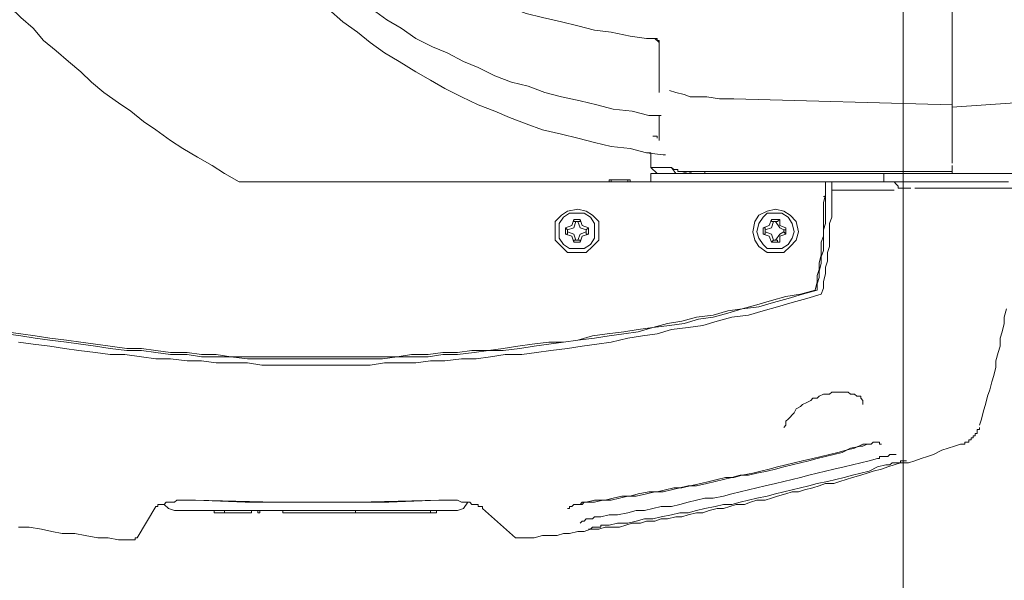
# Model space of a CAD drawing. Units: millimetres. Extents: x -2.6 to 51.7, y -14.4 to 19.4.
# Drawn here: x 24.6 to 24.7, y 12.7 to 12.8 of the extents above; entities that cross this region are included whole.
import ezdxf
from ezdxf.enums import TextEntityAlignment as Align

# ---------------------------------------------------------------- set-up
doc = ezdxf.new("R2010")
doc.units = ezdxf.units.MM
doc.header["$LTSCALE"] = 0.1
doc.layers.get('0').update_dxf_attribs({"lineweight": 0})
doc.layers.add('0-GLP X4', color=7, linetype='Continuous', lineweight=0)
doc.layers.add('1-Stage 10m x 4m x 0.4mH', color=7, linetype='Continuous', lineweight=0)
doc.styles.get("Standard").update_dxf_attribs({"font": 'txt.shx'})

# ---------------------------------------------------------------- blocks, each defined once
blk = doc.blocks.new('GLP X4')
at = {"layer": '0-GLP X4', "color": 0, "linetype": 'Continuous'}
for points in [[(0.11739, 0.24538), (0.11739, 0.3107)], [(0.10798, 0.28804), (0.10739, 0.29687)], [(0.11945, 0.29687), (0.11945, 0.28274)], [(0.15299, 0.29187), (0.15211, 0.29216), (0.15093, 0.29245), (0.15005, 0.29275), (0.14887, 0.29304), (0.14799, 0.29334), (0.14682, 0.29363), (0.14593, 0.29392), (0.14476, 0.29422), (0.14387, 0.29422), (0.1427, 0.29451), (0.14181, 0.29481), (0.14064, 0.29481), (0.13975, 0.2951), (0.13858, 0.2954), (0.13769, 0.2954), (0.13652, 0.29569)], [(0.11857, 0.27009), (0.11857, 0.29598)], [(0.11857, 0.18712), (0.11857, 0.29481)], [(0.15358, 0.29157), (0.15358, 0.29157), (0.15358, 0.29187), (0.15329, 0.29187), (0.15329, 0.29187), (0.15329, 0.29187)], [(0.15535, 0.29039), (0.15505, 0.29039), (0.15505, 0.29039), (0.15505, 0.29039), (0.15505, 0.29039), (0.15505, 0.29039), (0.15505, 0.29039), (0.15505, 0.29039), (0.15505, 0.29039), (0.15505, 0.29039), (0.15505, 0.29039), (0.15505, 0.29039), (0.15505, 0.29039), (0.15505, 0.29069), (0.15505, 0.29069), (0.15505, 0.29069), (0.15505, 0.29069), (0.15505, 0.29069), (0.15505, 0.29069), (0.15505, 0.29069), (0.15505, 0.29069), (0.15505, 0.29069), (0.15505, 0.29069), (0.15505, 0.29069), (0.15505, 0.29069), (0.15505, 0.29069), (0.15505, 0.29069), (0.15505, 0.29069), (0.15505, 0.29069), (0.15476, 0.29069), (0.15476, 0.29069), (0.15476, 0.29069), (0.15476, 0.29098), (0.15476, 0.29098), (0.15476, 0.29098), (0.15476, 0.29098), (0.15476, 0.29098), (0.15476, 0.29098), (0.15476, 0.29098), (0.15476, 0.29098), (0.15476, 0.29098), (0.15476, 0.29098), (0.15476, 0.29098), (0.15476, 0.29098), (0.15476, 0.29098), (0.15476, 0.29098), (0.15476, 0.29098), (0.15447, 0.29098), (0.15447, 0.29098), (0.15447, 0.29098), (0.15447, 0.29128), (0.15447, 0.29128), (0.15447, 0.29128), (0.15447, 0.29128), (0.15447, 0.29128), (0.15447, 0.29128), (0.15447, 0.29128), (0.15447, 0.29128), (0.15447, 0.29128), (0.15417, 0.29128), (0.15417, 0.29128), (0.15417, 0.29128), (0.15417, 0.29128), (0.15417, 0.29128), (0.15417, 0.29128), (0.15417, 0.29128), (0.15417, 0.29157), (0.15417, 0.29157), (0.15388, 0.29157), (0.15388, 0.29157), (0.15388, 0.29157), (0.15388, 0.29157), (0.15388, 0.29157), (0.15388, 0.29157), (0.15388, 0.29157), (0.15358, 0.29157), (0.15358, 0.29157)], [(0.15535, 0.29039), (0.15535, 0.29039)], [(0.15535, 0.29039), (0.15535, 0.29039)], [(0.15535, 0.29039), (0.15535, 0.29039)], [(0.15535, 0.29039), (0.15535, 0.29039)], [(0.15535, 0.2901), (0.15535, 0.29039)], [(0.15535, 0.2901), (0.15535, 0.2901)], [(0.15535, 0.2901), (0.15535, 0.2901)], [(0.15535, 0.2901), (0.15535, 0.2901)], [(0.15535, 0.2901), (0.15535, 0.2901)], [(0.15535, 0.2901), (0.15535, 0.2901)], [(0.15535, 0.2901), (0.15535, 0.2901)], [(0.15535, 0.2901), (0.15535, 0.2901)], [(0.15535, 0.2901), (0.15535, 0.2901)], [(0.15535, 0.2901), (0.15535, 0.2901)], [(0.15535, 0.28981), (0.15535, 0.2901)], [(0.15535, 0.28981), (0.15535, 0.28981)], [(0.15564, 0.28981), (0.15535, 0.28981)], [(0.15564, 0.28951), (0.15564, 0.28981)], [(0.15564, 0.28981), (0.15564, 0.28981)], [(0.15564, 0.28981), (0.15564, 0.28981)], [(0.15564, 0.28922), (0.15564, 0.28951), (0.15564, 0.28951), (0.15564, 0.28951), (0.15564, 0.28951)], [(0.15564, 0.28951), (0.15564, 0.28951)], [(0.15564, 0.28951), (0.15564, 0.28951)], [(0.15564, 0.28951), (0.15564, 0.28951)], [(0.15564, 0.28951), (0.15564, 0.28951)], [(0.15564, 0.28951), (0.15564, 0.28951)], [(0.15564, 0.28951), (0.15564, 0.28951)], [(0.15564, 0.28951), (0.15564, 0.28951)], [(0.15564, 0.28951), (0.15564, 0.28951)], [(0.15564, 0.28951), (0.15564, 0.28951)], [(0.15564, 0.28951), (0.15564, 0.28951)], [(0.15564, 0.28951), (0.15564, 0.28951)], [(0.15564, 0.28951), (0.15564, 0.28951)], [(0.15564, 0.28951), (0.15564, 0.28951)], [(0.15564, 0.28951), (0.15564, 0.28951)], [(0.15564, 0.28951), (0.15564, 0.28951)], [(0.15564, 0.28951), (0.15564, 0.28951)], [(0.15564, 0.28951), (0.15564, 0.28951)], [(0.15564, 0.28951), (0.15564, 0.28951)], [(0.15564, 0.28922), (0.15564, 0.28922)], [(0.15564, 0.28922), (0.15564, 0.28922), (0.15564, 0.28922), (0.15564, 0.28922)], [(0.16888, 0.22714), (0.16888, 0.22802), (0.16888, 0.2289), (0.16859, 0.23008), (0.16859, 0.23096), (0.16859, 0.23214), (0.16829, 0.23302), (0.16829, 0.2339), (0.168, 0.23508), (0.168, 0.23596), (0.1677, 0.23685), (0.1677, 0.23802), (0.16741, 0.23891), (0.16741, 0.23979), (0.16741, 0.24097), (0.16712, 0.24185), (0.16682, 0.24273), (0.16682, 0.24391), (0.16653, 0.24479), (0.16653, 0.24597), (0.16623, 0.24685), (0.16623, 0.24773), (0.16594, 0.24891), (0.16594, 0.24979), (0.16565, 0.25067), (0.16535, 0.25185), (0.16535, 0.25273), (0.16506, 0.25362), (0.16476, 0.25479), (0.16476, 0.25568), (0.16447, 0.25656), (0.16417, 0.25744), (0.16417, 0.25862), (0.16388, 0.2595), (0.16359, 0.26038), (0.16359, 0.26156), (0.16329, 0.26244), (0.163, 0.26333), (0.1627, 0.2645), (0.16241, 0.26539), (0.16241, 0.26627), (0.16211, 0.26715), (0.16182, 0.26833), (0.16153, 0.26921), (0.16123, 0.27009), (0.16123, 0.27127), (0.16094, 0.27215), (0.16064, 0.27304), (0.16035, 0.27392), (0.16006, 0.27509), (0.15976, 0.27598), (0.15947, 0.27686), (0.15917, 0.27804), (0.15888, 0.27892), (0.15858, 0.2798), (0.15829, 0.28069), (0.15829, 0.28186), (0.158, 0.28274), (0.1577, 0.28363), (0.15741, 0.28451), (0.15711, 0.28539), (0.15652, 0.28657), (0.15623, 0.28745), (0.15594, 0.28833), (0.15564, 0.28922)], [(-0.11769, 0.28804), (0.11592, 0.28804)], [(0.1068, 0.25715), (0.10768, 0.28804)], [(0.11622, 0.28804), (0.11739, 0.28804)], [(0.1171, 0.28804), (0.1171, 0.25303)], [(0.11945, 0.28216), (0.11945, 0.28039)], [(0.15858, 0.27863), (0.15858, 0.27892), (0.15858, 0.27921), (0.15858, 0.27921), (0.15829, 0.27951), (0.15829, 0.2798), (0.15829, 0.2798), (0.15829, 0.2801), (0.15829, 0.28039), (0.15829, 0.28039), (0.15829, 0.28069), (0.158, 0.28069), (0.158, 0.28098), (0.158, 0.28098), (0.158, 0.28098), (0.158, 0.28127), (0.158, 0.28127), (0.158, 0.28127), (0.158, 0.28127), (0.158, 0.28157), (0.158, 0.28157), (0.158, 0.28157), (0.158, 0.28157), (0.158, 0.28157), (0.158, 0.28157), (0.158, 0.28157), (0.158, 0.28157)], [(0.11945, 0.28039), (0.11916, 0.28039), (0.11886, 0.2801), (0.11857, 0.2798), (0.11857, 0.27951)], [(0.1577, 0.27745), (0.1577, 0.27774), (0.15741, 0.27774), (0.15741, 0.27804), (0.15741, 0.27833), (0.15741, 0.27833), (0.15741, 0.27863), (0.15741, 0.27863), (0.15741, 0.27892), (0.15711, 0.27921), (0.15711, 0.27921), (0.15711, 0.27921), (0.15711, 0.27951), (0.15711, 0.27951), (0.15711, 0.2798), (0.15711, 0.2798), (0.15711, 0.2798), (0.15711, 0.2798), (0.15711, 0.2801), (0.15711, 0.2801), (0.15711, 0.2801), (0.15711, 0.2801), (0.15711, 0.2801), (0.15711, 0.2801), (0.15711, 0.2801)], [(0.11975, 0.2798), (0.11975, 0.27098)], [(0.16712, 0.23949), (0.16682, 0.24067), (0.16682, 0.24214), (0.16653, 0.24332), (0.16623, 0.2445), (0.16623, 0.24567), (0.16594, 0.24685), (0.16565, 0.24832), (0.16535, 0.2495), (0.16535, 0.25067), (0.16506, 0.25185), (0.16476, 0.25303), (0.16447, 0.2545), (0.16417, 0.25568), (0.16417, 0.25685), (0.16388, 0.25803), (0.16359, 0.25921), (0.16329, 0.26038), (0.163, 0.26186), (0.1627, 0.26303), (0.16241, 0.26421), (0.16211, 0.26539), (0.16182, 0.26656), (0.16153, 0.26774), (0.16123, 0.26892), (0.16094, 0.27039), (0.16064, 0.27156), (0.16035, 0.27274), (0.16006, 0.27392), (0.15976, 0.27509), (0.15947, 0.27627), (0.15888, 0.27745), (0.15858, 0.27863)], [(0.11857, 0.27833), (0.11739, 0.27833)], [(0.15564, 0.27568), (0.15564, 0.27598), (0.15564, 0.27627), (0.15564, 0.27657), (0.15564, 0.27657), (0.15535, 0.27686), (0.15535, 0.27715), (0.15535, 0.27715), (0.15535, 0.27745), (0.15535, 0.27745), (0.15535, 0.27774), (0.15564, 0.27774), (0.15564, 0.27774), (0.15564, 0.27774), (0.15564, 0.27804), (0.15564, 0.27804), (0.15564, 0.27804)], [(0.16594, 0.23832), (0.16565, 0.23949), (0.16565, 0.24067), (0.16535, 0.24214), (0.16506, 0.24332), (0.16506, 0.2445), (0.16476, 0.24567), (0.16447, 0.24685), (0.16447, 0.24832), (0.16417, 0.2495), (0.16388, 0.25067), (0.16359, 0.25185), (0.16329, 0.25303), (0.16329, 0.25421), (0.163, 0.25568), (0.1627, 0.25685), (0.16241, 0.25803), (0.16211, 0.25921), (0.16182, 0.26038), (0.16153, 0.26156), (0.16123, 0.26303), (0.16094, 0.26421), (0.16064, 0.26539), (0.16035, 0.26656), (0.16006, 0.26774), (0.15976, 0.26892), (0.15947, 0.27009), (0.15917, 0.27127), (0.15888, 0.27274), (0.15858, 0.27392), (0.15829, 0.27509), (0.158, 0.27627), (0.1577, 0.27745)], [(0.15564, 0.27627), (0.15564, 0.27627), (0.15564, 0.27598), (0.15594, 0.27539), (0.15594, 0.27509), (0.15594, 0.27509)], [(0.15564, 0.27539), (0.15564, 0.27568), (0.15564, 0.27598), (0.15564, 0.27627), (0.15564, 0.27627)], [(0.14858, 0.27009), (0.14858, 0.27068), (0.14829, 0.27098), (0.14829, 0.27156), (0.14829, 0.27186), (0.14829, 0.27245), (0.14829, 0.27274), (0.14829, 0.27304), (0.14829, 0.27333), (0.14858, 0.27362), (0.14858, 0.27421), (0.14858, 0.27421), (0.14887, 0.27451), (0.14887, 0.2748), (0.14887, 0.27509), (0.14917, 0.27509), (0.14917, 0.27509), (0.14946, 0.27539), (0.14946, 0.27539), (0.14976, 0.27539), (0.14976, 0.27539), (0.15005, 0.27539)], [(0.16388, 0.23626), (0.16359, 0.23743), (0.16359, 0.23891), (0.16329, 0.24008), (0.163, 0.24126), (0.163, 0.24244), (0.1627, 0.24361), (0.16241, 0.24508), (0.16241, 0.24626), (0.16211, 0.24744), (0.16182, 0.24862), (0.16182, 0.24979), (0.16153, 0.25097), (0.16123, 0.25244), (0.16094, 0.25362), (0.16064, 0.25479), (0.16035, 0.25597), (0.16035, 0.25715), (0.16006, 0.25832), (0.15976, 0.2598), (0.15947, 0.26097), (0.15917, 0.26215), (0.15888, 0.26333), (0.15858, 0.2645), (0.15829, 0.26568), (0.158, 0.26686), (0.1577, 0.26833), (0.15741, 0.2695), (0.15711, 0.27068), (0.15682, 0.27186), (0.15652, 0.27304), (0.15623, 0.27421), (0.15564, 0.27539)], [(0.16388, 0.23596), (0.16388, 0.23743), (0.16359, 0.23861), (0.16359, 0.23979), (0.16329, 0.24097), (0.163, 0.24214), (0.163, 0.24332), (0.1627, 0.24479), (0.16241, 0.24597), (0.16241, 0.24714), (0.16211, 0.24832), (0.16182, 0.2495), (0.16153, 0.25067), (0.16153, 0.25185), (0.16123, 0.25332), (0.16094, 0.2545), (0.16064, 0.25568), (0.16035, 0.25685), (0.16006, 0.25803), (0.16006, 0.25921), (0.15976, 0.26038), (0.15947, 0.26186), (0.15917, 0.26303), (0.15888, 0.26421), (0.15858, 0.26539), (0.15829, 0.26656), (0.158, 0.26774), (0.1577, 0.26892), (0.15741, 0.27009), (0.15711, 0.27127), (0.15682, 0.27245), (0.15623, 0.27362), (0.15594, 0.27509)], [(0.13446, 0.2695), (0.13358, 0.2698), (0.13269, 0.2698), (0.13152, 0.27009), (0.13063, 0.27009), (0.12975, 0.27039), (0.12857, 0.27039), (0.12769, 0.27068), (0.12651, 0.27068), (0.12563, 0.27068), (0.12445, 0.27068), (0.12357, 0.27098), (0.12269, 0.27098), (0.12151, 0.27098), (0.12063, 0.27098), (0.11945, 0.27098), (0.11857, 0.27098)], [(0.13387, 0.26892), (0.13299, 0.26892), (0.1321, 0.26921), (0.13122, 0.26921), (0.13004, 0.2695), (0.12916, 0.2695), (0.12828, 0.2698), (0.1271, 0.2698), (0.12622, 0.2698), (0.12534, 0.2698), (0.12445, 0.27009), (0.12328, 0.27009), (0.1224, 0.27009), (0.12151, 0.27009), (0.12063, 0.27009), (0.11945, 0.27009), (0.11857, 0.27009)], [(0.13387, 0.26862), (0.13269, 0.26892), (0.13181, 0.26892), (0.13093, 0.26921), (0.13004, 0.26921), (0.12887, 0.2695), (0.12799, 0.2695), (0.1271, 0.2695), (0.12622, 0.2698), (0.12534, 0.2698), (0.12416, 0.2698), (0.12328, 0.2698), (0.1224, 0.2698), (0.12151, 0.2698), (0.12034, 0.27009), (0.11945, 0.27009), (0.11857, 0.27009)], [(0.12063, 0.27009), (0.12063, 0.27009)], [(0.12063, 0.2698), (0.12063, 0.27009)], [(0.13387, 0.26892), (0.13446, 0.26686), (0.13505, 0.2648), (0.13564, 0.26274), (0.13622, 0.26068), (0.13652, 0.25832), (0.13711, 0.25626), (0.13769, 0.25421), (0.13799, 0.25215), (0.13858, 0.25009), (0.13887, 0.24803), (0.13917, 0.24567), (0.13975, 0.24361), (0.14005, 0.24155), (0.14034, 0.23949), (0.14064, 0.23743), (0.14093, 0.23508), (0.14123, 0.23302), (0.14152, 0.23096), (0.14181, 0.2289), (0.14211, 0.22684), (0.1424, 0.22449), (0.1424, 0.22243), (0.1427, 0.22037), (0.14299, 0.21802), (0.14299, 0.21596), (0.14328, 0.2139), (0.14328, 0.21184), (0.14328, 0.20948), (0.14358, 0.20742), (0.14358, 0.20536), (0.14358, 0.20331), (0.14358, 0.20095), (0.14358, 0.19889), (0.14358, 0.19683), (0.14358, 0.19448), (0.14358, 0.19242), (0.14358, 0.19036), (0.14358, 0.1883), (0.14328, 0.18595), (0.14328, 0.18389), (0.14328, 0.18183), (0.14299, 0.17977), (0.14299, 0.17741), (0.1427, 0.17535), (0.1424, 0.1733), (0.1424, 0.17124), (0.14211, 0.16888), (0.14181, 0.16682), (0.14152, 0.16476), (0.14123, 0.1627), (0.14093, 0.16035), (0.14064, 0.15829), (0.14034, 0.15623), (0.14005, 0.15417)], [(0.13446, 0.2695), (0.13505, 0.26745), (0.13564, 0.26539), (0.13622, 0.26333), (0.13681, 0.26127), (0.1374, 0.25921), (0.13769, 0.25685), (0.13828, 0.25479), (0.13887, 0.25273), (0.13917, 0.25067), (0.13946, 0.24832), (0.14005, 0.24626), (0.14034, 0.2442), (0.14064, 0.24214), (0.14123, 0.23979), (0.14152, 0.23773), (0.14181, 0.23567), (0.14211, 0.23361), (0.1424, 0.23126), (0.1427, 0.2292), (0.14299, 0.22714), (0.14299, 0.22478), (0.14328, 0.22272), (0.14358, 0.22066), (0.14358, 0.2186), (0.14387, 0.21625), (0.14387, 0.21419), (0.14417, 0.21213), (0.14417, 0.20978), (0.14417, 0.20772), (0.14446, 0.20566), (0.14446, 0.20331), (0.14446, 0.20125), (0.14446, 0.19919), (0.14446, 0.19683), (0.14446, 0.19477), (0.14446, 0.19271), (0.14446, 0.19036), (0.14417, 0.1883), (0.14417, 0.18624), (0.14417, 0.18389), (0.14387, 0.18183), (0.14387, 0.17977), (0.14358, 0.17741), (0.14358, 0.17535), (0.14328, 0.1733), (0.14299, 0.17094), (0.14299, 0.16888), (0.1427, 0.16682), (0.1424, 0.16447), (0.14211, 0.16241), (0.14181, 0.16035), (0.14152, 0.158), (0.14123, 0.15594)], [(0.15329, 0.26421), (0.15329, 0.26421), (0.15299, 0.2645), (0.1527, 0.2645), (0.15241, 0.2645), (0.15211, 0.2648), (0.15182, 0.26509), (0.15152, 0.26539), (0.15123, 0.26568), (0.15064, 0.26597), (0.15035, 0.26656), (0.15005, 0.26686), (0.14976, 0.26745), (0.14946, 0.26803), (0.14917, 0.26833), (0.14917, 0.26892), (0.14887, 0.26921), (0.14858, 0.2698), (0.14858, 0.27009)], [(0.13387, 0.26862), (0.13446, 0.26656), (0.13475, 0.2645), (0.13534, 0.26244), (0.13593, 0.26038), (0.13652, 0.25832), (0.13681, 0.25626), (0.1374, 0.25421), (0.13769, 0.25185), (0.13828, 0.24979), (0.13858, 0.24773), (0.13917, 0.24567), (0.13946, 0.24361), (0.13975, 0.24155), (0.14005, 0.2392), (0.14034, 0.23714), (0.14093, 0.23508), (0.14123, 0.23302), (0.14123, 0.23096), (0.14152, 0.22861), (0.14181, 0.22655), (0.14211, 0.22449), (0.1424, 0.22243), (0.1424, 0.22008), (0.1427, 0.21802), (0.1427, 0.21596), (0.14299, 0.2139), (0.14299, 0.21154), (0.14328, 0.20948), (0.14328, 0.20742), (0.14328, 0.20536), (0.14328, 0.20301), (0.14328, 0.20095), (0.14328, 0.19889), (0.14328, 0.19683), (0.14328, 0.19448), (0.14328, 0.19242), (0.14328, 0.19036), (0.14328, 0.1883), (0.14328, 0.18595), (0.14299, 0.18389), (0.14299, 0.18183), (0.1427, 0.17977), (0.1427, 0.17741), (0.1424, 0.17535), (0.14211, 0.1733), (0.14211, 0.17124), (0.14181, 0.16888), (0.14152, 0.16682), (0.14123, 0.16476), (0.14093, 0.1627), (0.14064, 0.16035), (0.14034, 0.15829), (0.14005, 0.15623), (0.13975, 0.15417)], [(0.12857, 0.26303), (0.12857, 0.26421), (0.12769, 0.26509), (0.12681, 0.26597), (0.12563, 0.26627), (0.12416, 0.26597), (0.12328, 0.26509), (0.12269, 0.26421), (0.1224, 0.26303), (0.12269, 0.26186), (0.12328, 0.26068), (0.12416, 0.26009), (0.12563, 0.2598), (0.12681, 0.26009), (0.12769, 0.26068), (0.12857, 0.26186), (0.12857, 0.26303)], [(0.12799, 0.26303), (0.12799, 0.26391), (0.1274, 0.2648), (0.12651, 0.26539), (0.12563, 0.26568), (0.12445, 0.26539), (0.12357, 0.2648), (0.12298, 0.26391), (0.12298, 0.26303), (0.12298, 0.26186), (0.12357, 0.26127), (0.12445, 0.26068), (0.12563, 0.26038), (0.12651, 0.26068), (0.1274, 0.26127), (0.12799, 0.26186), (0.12799, 0.26303)], [(0.12387, 0.26244), (0.12387, 0.26362)], [(0.12416, 0.26333), (0.12387, 0.26362)], [(0.12475, 0.26362), (0.12387, 0.26362)], [(0.12416, 0.26303), (0.12504, 0.26362), (0.12534, 0.26421)], [(0.12416, 0.26303), (0.12416, 0.26333)], [(0.12416, 0.26333), (0.12416, 0.26333)], [(0.12504, 0.2645), (0.12475, 0.26362)], [(0.12504, 0.2645), (0.12593, 0.2645)], [(0.12504, 0.2645), (0.12504, 0.2645)], [(0.12534, 0.2645), (0.12504, 0.2645)], [(0.12534, 0.26421), (0.12534, 0.2645)], [(0.12534, 0.26421), (0.12563, 0.26421)], [(0.12563, 0.26421), (0.12593, 0.2645)], [(0.12563, 0.26421), (0.12593, 0.26362), (0.12681, 0.26303)], [(0.12593, 0.2645), (0.12593, 0.2645)], [(0.12593, 0.2645), (0.12593, 0.2645)], [(0.12593, 0.2645), (0.12622, 0.26362)], [(0.12622, 0.26362), (0.1271, 0.26362)], [(0.12681, 0.26333), (0.1271, 0.26333)], [(0.12681, 0.26303), (0.12681, 0.26333)], [(0.1271, 0.26333), (0.1271, 0.26362)], [(0.1271, 0.26362), (0.1271, 0.26244)], [(0.15329, 0.26421), (0.15329, 0.26421)], [(0.12416, 0.26244), (0.12387, 0.26244)], [(0.12387, 0.26244), (0.12475, 0.26215)], [(0.12416, 0.26274), (0.12416, 0.26303)], [(0.12416, 0.26274), (0.12416, 0.26274)], [(0.12416, 0.26274), (0.12416, 0.26244)], [(0.12534, 0.26156), (0.12504, 0.26244), (0.12416, 0.26274)], [(0.12475, 0.26215), (0.12504, 0.26127)], [(0.12681, 0.26274), (0.12593, 0.26244), (0.12563, 0.26156)], [(0.12622, 0.26215), (0.12593, 0.26127)], [(0.1271, 0.26244), (0.12622, 0.26215)], [(0.12681, 0.26303), (0.12681, 0.26274)], [(0.12681, 0.26274), (0.12681, 0.26274)], [(0.12681, 0.26274), (0.1271, 0.26244)], [(0.1271, 0.26244), (0.1271, 0.26244)], [(0.12504, 0.26156), (0.12504, 0.26127)], [(0.12534, 0.26156), (0.12504, 0.26156)], [(0.12593, 0.26127), (0.12504, 0.26127)], [(0.12534, 0.26156), (0.12534, 0.26156)], [(0.12563, 0.26156), (0.12534, 0.26156)], [(0.12563, 0.26156), (0.12593, 0.26156)], [(0.12593, 0.26156), (0.12593, 0.26127)], [(0.12593, 0.26156), (0.12593, 0.26156)], [(0.1068, 0.25715), (0.1068, 0.25509), (0.10651, 0.25332), (0.10651, 0.25126)], [(0.11739, 0.25303), (0.1171, 0.25303)], [(0.1171, 0.25303), (0.1171, 0.25273), (0.1171, 0.25244), (0.1171, 0.25244), (0.1171, 0.25215), (0.1171, 0.25215), (0.1171, 0.25185), (0.1171, 0.25156), (0.1171, 0.25156), (0.1171, 0.25126), (0.1171, 0.25126), (0.1171, 0.25126), (0.1171, 0.25097), (0.1171, 0.25097), (0.1171, 0.25097), (0.1171, 0.25067), (0.1171, 0.25067), (0.1171, 0.25067), (0.1171, 0.25067)], [(0.10562, 0.24803), (0.10592, 0.24891), (0.10621, 0.25009), (0.10651, 0.25097)], [(0.10651, 0.25097), (0.10651, 0.25097), (0.10651, 0.25126), (0.10651, 0.25126)], [(0.11739, 0.25126), (0.1171, 0.25067)], [(0.1171, 0.24979), (0.1171, 0.24979), (0.1171, 0.24979), (0.1171, 0.2495), (0.1171, 0.2495), (0.1171, 0.2492), (0.11681, 0.2492), (0.11681, 0.24891), (0.11681, 0.24862), (0.11651, 0.24832)], [(0.11739, 0.25067), (0.1171, 0.24979)], [(0.1171, 0.25067), (0.1171, 0.24979)], [(0.1171, 0.24979), (0.1171, 0.24979), (0.1171, 0.24979)], [(0.11739, 0.24891), (0.11651, 0.24832)], [(0.11651, 0.24832), (0.11651, 0.24538)], [(0.09415, 0.19977), (0.09592, 0.20183), (0.09739, 0.20389), (0.09886, 0.20566), (0.10033, 0.20772), (0.10151, 0.20978), (0.10298, 0.21213), (0.10415, 0.21419), (0.10533, 0.21625), (0.10651, 0.2186), (0.10768, 0.22096), (0.10857, 0.22331), (0.10945, 0.22537), (0.11033, 0.22773), (0.11121, 0.23008), (0.1118, 0.23273), (0.11239, 0.23508), (0.11298, 0.23743), (0.11357, 0.23979), (0.11386, 0.24244), (0.11445, 0.24479), (0.11475, 0.24714)], [(0.10916, 0.24508), (0.10916, 0.24685)], [(0.11475, 0.24714), (0.11475, 0.24744), (0.11475, 0.24744), (0.11475, 0.24744)], [(0.09415, 0.19977), (0.09592, 0.20183), (0.09739, 0.20389), (0.09886, 0.20566), (0.10033, 0.20772), (0.10151, 0.20978), (0.10298, 0.21213), (0.10415, 0.21419), (0.10533, 0.21625), (0.10651, 0.2186), (0.10768, 0.22096), (0.10857, 0.22331), (0.10945, 0.22537), (0.11033, 0.22773), (0.11121, 0.23008), (0.1118, 0.23273), (0.11239, 0.23508), (0.11298, 0.23743), (0.11357, 0.23979), (0.11386, 0.24244), (0.11445, 0.24479), (0.11445, 0.24538)], [(0.09827, 0.24597), (0.09886, 0.24656)], [(0.09827, 0.24626), (0.09827, 0.24626)], [(0.09827, 0.24626), (0.09856, 0.24626)], [(0.09827, 0.24626), (0.09827, 0.24626), (0.09827, 0.24626), (0.09827, 0.24626)], [(0.09827, 0.24479), (0.09827, 0.24626)], [(0.09827, 0.24626), (0.09827, 0.24626), (0.09827, 0.24626)], [(0.09856, 0.24626), (0.09856, 0.24626), (0.09856, 0.24626), (0.09856, 0.24626), (0.09856, 0.24656), (0.09886, 0.24656), (0.09886, 0.24656), (0.09886, 0.24656)], [(0.09886, 0.24656), (0.09915, 0.24656), (0.09915, 0.24656), (0.09915, 0.24656), (0.09915, 0.24656), (0.09945, 0.24656)], [(0.09886, 0.24656), (0.09886, 0.24656)], [(0.09945, 0.24656), (0.09945, 0.24656), (0.09945, 0.24656)], [(0.10592, 0.24656), (0.09945, 0.24656)], [(0.10592, 0.24656), (0.10592, 0.24656)], [(0.10916, 0.24656), (0.10916, 0.24656), (0.10916, 0.24656), (0.10945, 0.24656)], [(0.10945, 0.24656), (0.10945, 0.24656)], [(0.10945, 0.24656), (0.10945, 0.24656), (0.10945, 0.24656), (0.10945, 0.24656), (0.10945, 0.24656), (0.10945, 0.24656)], [(0.11269, 0.24656), (0.10945, 0.24656)], [(0.1121, 0.24597), (0.1121, 0.24626)], [(0.1121, 0.24626), (0.11239, 0.24626)], [(0.1121, 0.24597), (0.1121, 0.24597)], [(0.1121, 0.24567), (0.1121, 0.24597)], [(0.1121, 0.24597), (0.1121, 0.24597)], [(0.1121, 0.24597), (0.1121, 0.24597)], [(0.1121, 0.24597), (0.1121, 0.24597)], [(0.1121, 0.24597), (0.1121, 0.24597)], [(0.1121, 0.24597), (0.1121, 0.24597)], [(0.1121, 0.24597), (0.1121, 0.24597)], [(0.1121, 0.24567), (0.1121, 0.24567)], [(0.1121, 0.24567), (0.1121, 0.24567)], [(0.1121, 0.24567), (0.1121, 0.24567)], [(0.1121, 0.24567), (0.1121, 0.24567)], [(0.1121, 0.24567), (0.1121, 0.24567)], [(0.1121, 0.24567), (0.1121, 0.24567)], [(0.1121, 0.24567), (0.1121, 0.24567)], [(0.11239, 0.24626), (0.11239, 0.24626)], [(0.11239, 0.24626), (0.11239, 0.24626)], [(0.11239, 0.24626), (0.11239, 0.24626)], [(0.11239, 0.24626), (0.11239, 0.24626)], [(0.11239, 0.24626), (0.11239, 0.24626)], [(0.11239, 0.24626), (0.11239, 0.24626)], [(0.11239, 0.24626), (0.11239, 0.24626)], [(0.11269, 0.24656), (0.11269, 0.24656)], [(0.11445, 0.24538), (0.11475, 0.24538)], [(0.11651, 0.24538), (0.11475, 0.24538)], [(0.11739, 0.24626), (0.11651, 0.24538)], [(0.11857, 0.24538), (0.11739, 0.24538)], [(0.09415, 0.20595), (0.09562, 0.20801), (0.0968, 0.21007), (0.09827, 0.21213), (0.09945, 0.21449), (0.10033, 0.21655), (0.10151, 0.2189), (0.10239, 0.22096), (0.10357, 0.22331), (0.10445, 0.22567), (0.10504, 0.22802), (0.10592, 0.23037), (0.10651, 0.23273), (0.1071, 0.23538), (0.10768, 0.23773), (0.10827, 0.24008), (0.10857, 0.24273), (0.10916, 0.24508)], [(0.09268, 0.22155), (0.09297, 0.22331), (0.09386, 0.22537), (0.09474, 0.22773), (0.09533, 0.23008), (0.09592, 0.23273), (0.0965, 0.23508), (0.09709, 0.23743), (0.09739, 0.23979), (0.09797, 0.24244), (0.09827, 0.24479)], [(0.11857, 0.24244), (0.11828, 0.24244)], [(0.11828, 0.23949), (0.11828, 0.24244)], [(0.11828, 0.24214), (0.11857, 0.24214)], [(0.11828, 0.24214), (0.11828, 0.23979)], [(0.11828, 0.23979), (0.11857, 0.23979)], [(0.11857, 0.23949), (0.11828, 0.23949)], [(0.16682, 0.23538), (0.16682, 0.23538), (0.16682, 0.23538), (0.16653, 0.23567), (0.16653, 0.23567), (0.16653, 0.23567), (0.16653, 0.23567), (0.16653, 0.23567), (0.16653, 0.23567), (0.16653, 0.23567), (0.16653, 0.23596), (0.16653, 0.23596), (0.16653, 0.23596), (0.16653, 0.23596), (0.16623, 0.23626), (0.16623, 0.23626), (0.16623, 0.23655), (0.16623, 0.23655), (0.16623, 0.23685), (0.16623, 0.23685), (0.16623, 0.23714), (0.16594, 0.23743), (0.16594, 0.23743), (0.16594, 0.23773), (0.16594, 0.23802), (0.16594, 0.23802), (0.16594, 0.23832)], [(0.1677, 0.23655), (0.1677, 0.23655), (0.1677, 0.23655), (0.1677, 0.23655), (0.1677, 0.23655), (0.1677, 0.23655), (0.1677, 0.23655), (0.1677, 0.23655), (0.1677, 0.23655), (0.1677, 0.23685), (0.1677, 0.23685), (0.1677, 0.23685), (0.1677, 0.23685), (0.16741, 0.23714), (0.16741, 0.23714), (0.16741, 0.23714), (0.16741, 0.23743), (0.16741, 0.23743), (0.16741, 0.23743), (0.16741, 0.23773), (0.16741, 0.23773), (0.16741, 0.23802), (0.16741, 0.23802), (0.16741, 0.23832), (0.16712, 0.23832), (0.16712, 0.23861), (0.16712, 0.23891), (0.16712, 0.23891), (0.16712, 0.2392), (0.16712, 0.23949), (0.16712, 0.23949)], [(0.12857, 0.23508), (0.12857, 0.23626), (0.12769, 0.23714), (0.12681, 0.23802), (0.12563, 0.23802), (0.12416, 0.23802), (0.12328, 0.23714), (0.12269, 0.23626), (0.1224, 0.23508), (0.12269, 0.23361), (0.12328, 0.23273), (0.12416, 0.23184), (0.12563, 0.23184), (0.12681, 0.23184), (0.12769, 0.23273), (0.12857, 0.23361), (0.12857, 0.23508)], [(0.12799, 0.23508), (0.12799, 0.23596), (0.1274, 0.23685), (0.12651, 0.23743), (0.12563, 0.23743), (0.12445, 0.23743), (0.12357, 0.23685), (0.12298, 0.23596), (0.12298, 0.23508), (0.12298, 0.2339), (0.12357, 0.23302), (0.12445, 0.23243), (0.12563, 0.23243), (0.12651, 0.23243), (0.1274, 0.23302), (0.12799, 0.2339), (0.12799, 0.23508)], [(0.12475, 0.23567), (0.12387, 0.23538)], [(0.12416, 0.23508), (0.12504, 0.23538), (0.12534, 0.23626)], [(0.12504, 0.23655), (0.12475, 0.23567)], [(0.12504, 0.23655), (0.12593, 0.23655)], [(0.12504, 0.23655), (0.12504, 0.23655)], [(0.12534, 0.23626), (0.12504, 0.23655)], [(0.12534, 0.23626), (0.12563, 0.23626)], [(0.12534, 0.23626), (0.12534, 0.23626)], [(0.12563, 0.23626), (0.12593, 0.23626)], [(0.12563, 0.23626), (0.12593, 0.23538), (0.12681, 0.23508)], [(0.12593, 0.23655), (0.12593, 0.23655)], [(0.12593, 0.23626), (0.12593, 0.23655)], [(0.12593, 0.23655), (0.12622, 0.23567)], [(0.12622, 0.23567), (0.1271, 0.23538)], [(0.16476, 0.23361), (0.16476, 0.23361), (0.16476, 0.23361), (0.16476, 0.23361), (0.16476, 0.23361), (0.16476, 0.2339), (0.16447, 0.2339), (0.16447, 0.2339), (0.16447, 0.2339), (0.16447, 0.2342), (0.16447, 0.2342), (0.16417, 0.23449), (0.16417, 0.23479), (0.16417, 0.23479), (0.16417, 0.23508), (0.16417, 0.23538), (0.16388, 0.23567), (0.16388, 0.23567), (0.16388, 0.23596), (0.16388, 0.23626)], [(0.16388, 0.23596), (0.16417, 0.23567), (0.16417, 0.23538)], [(0.16417, 0.23567), (0.16417, 0.23538)], [(0.12387, 0.23449), (0.12387, 0.23538)], [(0.12416, 0.23538), (0.12387, 0.23538)], [(0.12416, 0.23449), (0.12387, 0.23449)], [(0.12387, 0.23449), (0.12475, 0.2342)], [(0.12416, 0.23508), (0.12416, 0.23538)], [(0.12416, 0.23538), (0.12416, 0.23538)], [(0.12416, 0.23479), (0.12416, 0.23508)], [(0.12416, 0.23479), (0.12416, 0.23449)], [(0.12534, 0.23361), (0.12504, 0.23449), (0.12416, 0.23479)], [(0.12416, 0.23449), (0.12416, 0.23449)], [(0.12475, 0.2342), (0.12504, 0.23332)], [(0.12681, 0.23479), (0.12593, 0.23449), (0.12563, 0.23361)], [(0.12622, 0.2342), (0.12593, 0.23332)], [(0.1271, 0.23449), (0.12622, 0.2342)], [(0.12681, 0.23538), (0.1271, 0.23538)], [(0.12681, 0.23508), (0.12681, 0.23538)], [(0.12681, 0.23508), (0.12681, 0.23479)], [(0.12681, 0.23479), (0.12681, 0.23449)], [(0.12681, 0.23449), (0.1271, 0.23449)], [(0.1271, 0.23538), (0.1271, 0.23538)], [(0.1271, 0.23538), (0.1271, 0.23449)], [(0.1271, 0.23449), (0.1271, 0.23449)], [(0.16417, 0.23538), (0.16417, 0.23508), (0.16417, 0.23508)], [(0.16417, 0.23508), (0.16417, 0.23508)], [(0.12534, 0.23361), (0.12504, 0.23332)], [(0.12504, 0.23332), (0.12504, 0.23332)], [(0.12593, 0.23332), (0.12504, 0.23332)], [(0.12534, 0.23361), (0.12534, 0.23361)], [(0.12563, 0.23361), (0.12534, 0.23361)], [(0.12563, 0.23361), (0.12593, 0.23361)], [(0.12593, 0.23361), (0.12593, 0.23332)], [(0.12593, 0.23332), (0.12593, 0.23332)], [(0.16888, 0.22684), (0.16888, 0.22714)], [(0.16888, 0.22714), (0.16888, 0.22714)], [(0.16888, 0.22625), (0.16476, 0.22155)], [(0.16888, 0.22625), (0.16888, 0.22625), (0.16888, 0.22655), (0.16888, 0.22655), (0.16888, 0.22684), (0.16888, 0.22684), (0.16888, 0.22684)], [(0.16359, 0.21537), (0.16359, 0.21596), (0.16359, 0.21655), (0.16359, 0.21713), (0.16359, 0.21743), (0.16359, 0.21802), (0.16388, 0.2186), (0.16388, 0.2189), (0.16388, 0.21919), (0.16388, 0.21978), (0.16417, 0.22008), (0.16417, 0.22037), (0.16417, 0.22066), (0.16417, 0.22096), (0.16447, 0.22096), (0.16447, 0.22125), (0.16447, 0.22155), (0.16447, 0.22155), (0.16476, 0.22155)], [(0.16476, 0.22155), (0.16476, 0.22155)], [(0.16506, 0.21802), (0.16476, 0.2189), (0.16388, 0.21949)], [(0.16506, 0.21802), (0.16506, 0.178)], [(0.16359, 0.21537), (0.16388, 0.20831), (0.16388, 0.20154), (0.16388, 0.19477), (0.16388, 0.18801), (0.16359, 0.18094)], [(0.16359, 0.18094), (0.16388, 0.19242), (0.16388, 0.20389), (0.16359, 0.21537)], [(0.16506, 0.21507), (0.16535, 0.21507)], [(0.16535, 0.21507), (0.16535, 0.21507)], [(0.16535, 0.21478), (0.16535, 0.21507)], [(0.16535, 0.21507), (0.16535, 0.21507)], [(0.16535, 0.21507), (0.16535, 0.21507)], [(0.16535, 0.21478), (0.16535, 0.21478)], [(0.16535, 0.21449), (0.16535, 0.21478)], [(0.16535, 0.21478), (0.16535, 0.21478)], [(0.16535, 0.21419), (0.16506, 0.21419)], [(0.16535, 0.21449), (0.16535, 0.21449)], [(0.16535, 0.21449), (0.16535, 0.21449)], [(0.16535, 0.21449), (0.16535, 0.21419)], [(0.16535, 0.21449), (0.16535, 0.21449)], [(0.16535, 0.21419), (0.16535, 0.21419)], [(0.16535, 0.21419), (0.16535, 0.21419)], [(0.16535, 0.21419), (0.16535, 0.2139)], [(0.16535, 0.2139), (0.16535, 0.2139)], [(0.16535, 0.2136), (0.16535, 0.2139)], [(0.16535, 0.2139), (0.16535, 0.2139)], [(0.16535, 0.2139), (0.16535, 0.2139)], [(0.16535, 0.21331), (0.16535, 0.2136)], [(0.16535, 0.2136), (0.16535, 0.2136)], [(0.16535, 0.2136), (0.16535, 0.2136)], [(0.16535, 0.21331), (0.16535, 0.21331)], [(0.16535, 0.21301), (0.16535, 0.21331)], [(0.16535, 0.21331), (0.16535, 0.21331)], [(0.16535, 0.21331), (0.16535, 0.21331)], [(0.16535, 0.21301), (0.16535, 0.21301)], [(0.16535, 0.21272), (0.16535, 0.21301)], [(0.16535, 0.21301), (0.16535, 0.21301)], [(0.16535, 0.21272), (0.16535, 0.21272)], [(0.16535, 0.21272), (0.16535, 0.21272)], [(0.16535, 0.21272), (0.16535, 0.21243)], [(0.16535, 0.21272), (0.16535, 0.21272)], [(0.16535, 0.21243), (0.16535, 0.21243)], [(0.16535, 0.21243), (0.16535, 0.21243)], [(0.16535, 0.21243), (0.16535, 0.21213)], [(0.16535, 0.21213), (0.16535, 0.21213)], [(0.16535, 0.21184), (0.16535, 0.21213)], [(0.16535, 0.21213), (0.16535, 0.21213)], [(0.16535, 0.21213), (0.16535, 0.21213)], [(0.16535, 0.21154), (0.16535, 0.21184)], [(0.16535, 0.21184), (0.16535, 0.21184)], [(0.16535, 0.21184), (0.16535, 0.21184)], [(0.16535, 0.21154), (0.16535, 0.21154)], [(0.16535, 0.21125), (0.16535, 0.21154)], [(0.16535, 0.21154), (0.16535, 0.21154)], [(0.16535, 0.21154), (0.16535, 0.21154)], [(0.16535, 0.21125), (0.16535, 0.21125)], [(0.16535, 0.21096), (0.16535, 0.21125)], [(0.16535, 0.21125), (0.16535, 0.21125)], [(0.16535, 0.21096), (0.16535, 0.21096)], [(0.16535, 0.21096), (0.16535, 0.21096)], [(0.16535, 0.21096), (0.16535, 0.21066)], [(0.16535, 0.21096), (0.16535, 0.21096)], [(0.16535, 0.21066), (0.16535, 0.21066)], [(0.16535, 0.21037), (0.16535, 0.21066)], [(0.16535, 0.21066), (0.16535, 0.21066)], [(0.16535, 0.21066), (0.16535, 0.21066)], [(0.16535, 0.21007), (0.16535, 0.21037)], [(0.16535, 0.21037), (0.16535, 0.21037)], [(0.16535, 0.21037), (0.16535, 0.21037)], [(0.16535, 0.21007), (0.16535, 0.21007)], [(0.16535, 0.20978), (0.16535, 0.21007)], [(0.16535, 0.21007), (0.16535, 0.21007)], [(0.16535, 0.21007), (0.16535, 0.21007)], [(0.16535, 0.20978), (0.16535, 0.20978)], [(0.16535, 0.20948), (0.16535, 0.20978)], [(0.16535, 0.20978), (0.16535, 0.20978)], [(0.16535, 0.20948), (0.16535, 0.20948)], [(0.16535, 0.20948), (0.16535, 0.20948)], [(0.16535, 0.20948), (0.16535, 0.20919)], [(0.16535, 0.20948), (0.16535, 0.20948)], [(0.16535, 0.20919), (0.16535, 0.20919)], [(0.16535, 0.20919), (0.16535, 0.20919)], [(0.16535, 0.20919), (0.16535, 0.2089)], [(0.16535, 0.2089), (0.16535, 0.2089)], [(0.16535, 0.2086), (0.16535, 0.2089)], [(0.16535, 0.2089), (0.16535, 0.2089)], [(0.16535, 0.2089), (0.16535, 0.2089)], [(0.16535, 0.20831), (0.16535, 0.2086)], [(0.16535, 0.2086), (0.16535, 0.2086)], [(0.16535, 0.2086), (0.16535, 0.2086)], [(0.16535, 0.20831), (0.16535, 0.20831)], [(0.16535, 0.20801), (0.16535, 0.20831)], [(0.16535, 0.20831), (0.16535, 0.20831)], [(0.16535, 0.20831), (0.16535, 0.20831)], [(0.16535, 0.20801), (0.16535, 0.20801)], [(0.16535, 0.20772), (0.16535, 0.20801)], [(0.16535, 0.20801), (0.16535, 0.20801)], [(0.16535, 0.20772), (0.16535, 0.20772)], [(0.16535, 0.20772), (0.16535, 0.20772)], [(0.16535, 0.20772), (0.16535, 0.20742)], [(0.16535, 0.20772), (0.16535, 0.20772)], [(0.16535, 0.20742), (0.16535, 0.20742)], [(0.16535, 0.20742), (0.16535, 0.20742)], [(0.16535, 0.20742), (0.16535, 0.20713)], [(0.16535, 0.20713), (0.16535, 0.20713)], [(0.16535, 0.20684), (0.16535, 0.20713)], [(0.16535, 0.20713), (0.16535, 0.20713)], [(0.16535, 0.20713), (0.16535, 0.20713)], [(0.16535, 0.20654), (0.16535, 0.20684)], [(0.16535, 0.20684), (0.16535, 0.20684)], [(0.16535, 0.20684), (0.16535, 0.20684)], [(0.16535, 0.20654), (0.16535, 0.20654)], [(0.16535, 0.20625), (0.16535, 0.20654)], [(0.16535, 0.20654), (0.16535, 0.20654)], [(0.16535, 0.20654), (0.16535, 0.20654)], [(0.16535, 0.20625), (0.16535, 0.20625)], [(0.16535, 0.20595), (0.16535, 0.20625)], [(0.16535, 0.20625), (0.16535, 0.20625)], [(0.16535, 0.20595), (0.16535, 0.20595)], [(0.16535, 0.20595), (0.16535, 0.20595)], [(0.16535, 0.20595), (0.16535, 0.20595)], [(0.16535, 0.20595), (0.16535, 0.20566)], [(0.16535, 0.20566), (0.16535, 0.20566)], [(0.16535, 0.20536), (0.16535, 0.20566)], [(0.16535, 0.20566), (0.16535, 0.20566)], [(0.16535, 0.20566), (0.16535, 0.20566)], [(0.16535, 0.20507), (0.16535, 0.20536)], [(0.16535, 0.20536), (0.16535, 0.20536)], [(0.16535, 0.20536), (0.16535, 0.20536)], [(0.16535, 0.20507), (0.16535, 0.20507)], [(0.16535, 0.20478), (0.16535, 0.20507)], [(0.16535, 0.20507), (0.16535, 0.20507)], [(0.16535, 0.20507), (0.16535, 0.20507)], [(0.16506, 0.2036), (0.16535, 0.2036)], [(0.16535, 0.20478), (0.16535, 0.20478)], [(0.16535, 0.20448), (0.16535, 0.20478)], [(0.16535, 0.20478), (0.16535, 0.20478)], [(0.16535, 0.20448), (0.16535, 0.20448)], [(0.16535, 0.20448), (0.16535, 0.20448)], [(0.16535, 0.20448), (0.16535, 0.20448)], [(0.16535, 0.20448), (0.16535, 0.20419)], [(0.16535, 0.20419), (0.16535, 0.20419)], [(0.16535, 0.20419), (0.16535, 0.20419)], [(0.16535, 0.20419), (0.16535, 0.20389)], [(0.16535, 0.20389), (0.16535, 0.20389)], [(0.16535, 0.2036), (0.16535, 0.20389)], [(0.16535, 0.20389), (0.16535, 0.20389)], [(0.16535, 0.20389), (0.16535, 0.20389)], [(0.16535, 0.20331), (0.16535, 0.2036)], [(0.16535, 0.2036), (0.16535, 0.2036)], [(0.16535, 0.2036), (0.16535, 0.2036)], [(0.16535, 0.20331), (0.16535, 0.20331)], [(0.16535, 0.20301), (0.16535, 0.20331)], [(0.16535, 0.20331), (0.16535, 0.20331)], [(0.16535, 0.20331), (0.16535, 0.20331)], [(0.16535, 0.20301), (0.16535, 0.20301)], [(0.16535, 0.20272), (0.16535, 0.20301)], [(0.16535, 0.20301), (0.16535, 0.20301)], [(0.16535, 0.20272), (0.16535, 0.20272)], [(0.16535, 0.20272), (0.16535, 0.20272)], [(0.16535, 0.20272), (0.16535, 0.20242)], [(0.16535, 0.20272), (0.16535, 0.20272)], [(0.16535, 0.20242), (0.16535, 0.20242)], [(0.16535, 0.20242), (0.16535, 0.20242)], [(0.16535, 0.20242), (0.16535, 0.20213)], [(0.16535, 0.20213), (0.16535, 0.20213)], [(0.16535, 0.20183), (0.16535, 0.20213)], [(0.16535, 0.20213), (0.16535, 0.20213)], [(0.16535, 0.20213), (0.16535, 0.20213)], [(0.16535, 0.20154), (0.16535, 0.20183)], [(0.16535, 0.20183), (0.16535, 0.20183)], [(0.16535, 0.20183), (0.16535, 0.20183)], [(0.16535, 0.20154), (0.16535, 0.20154)], [(0.16535, 0.20125), (0.16535, 0.20154)], [(0.16535, 0.20154), (0.16535, 0.20154)], [(0.16535, 0.20154), (0.16535, 0.20154)], [(0.16535, 0.20125), (0.16535, 0.20125)], [(0.16535, 0.20095), (0.16535, 0.20125)], [(0.16535, 0.20125), (0.16535, 0.20125)], [(0.16535, 0.20095), (0.16535, 0.20095)], [(0.16535, 0.20095), (0.16535, 0.20095)], [(0.16535, 0.20095), (0.16535, 0.20066)], [(0.16535, 0.20095), (0.16535, 0.20095)], [(0.16535, 0.20066), (0.16535, 0.20066)], [(0.16535, 0.20036), (0.16535, 0.20066)], [(0.16535, 0.20066), (0.16535, 0.20066)], [(0.16535, 0.20066), (0.16535, 0.20066)], [(0.16535, 0.20007), (0.16535, 0.20036)], [(0.16535, 0.20036), (0.16535, 0.20036)], [(0.16535, 0.20036), (0.16535, 0.20036)], [(0.16535, 0.20007), (0.16535, 0.20007)], [(0.16535, 0.19977), (0.16535, 0.20007)], [(0.16535, 0.20007), (0.16535, 0.20007)], [(0.16535, 0.20007), (0.16535, 0.20007)], [(0.16535, 0.19977), (0.16535, 0.19977)], [(0.16535, 0.19948), (0.16535, 0.19977)], [(0.16535, 0.19977), (0.16535, 0.19977)], [(0.16535, 0.19948), (0.16535, 0.19948)], [(0.16535, 0.19948), (0.16535, 0.19948)], [(0.16535, 0.19948), (0.16535, 0.19919)], [(0.16535, 0.19948), (0.16535, 0.19948)], [(0.16535, 0.19919), (0.16535, 0.19919)], [(0.16535, 0.19919), (0.16535, 0.19919)], [(0.16535, 0.19919), (0.16535, 0.19889)], [(0.16535, 0.19889), (0.16535, 0.19889)], [(0.16535, 0.1986), (0.16535, 0.19889)], [(0.16535, 0.19889), (0.16535, 0.19889)], [(0.16535, 0.19889), (0.16535, 0.19889)], [(0.16535, 0.1983), (0.16535, 0.1986)], [(0.16535, 0.1986), (0.16535, 0.1986)], [(0.16535, 0.1986), (0.16535, 0.1986)], [(0.16535, 0.1983), (0.16535, 0.1983)], [(0.16535, 0.19801), (0.16535, 0.1983)], [(0.16535, 0.1983), (0.16535, 0.1983)], [(0.16535, 0.1983), (0.16535, 0.1983)], [(0.16535, 0.19801), (0.16535, 0.19801)], [(0.16535, 0.19772), (0.16535, 0.19801)], [(0.16535, 0.19801), (0.16535, 0.19801)], [(0.16535, 0.19772), (0.16535, 0.19772)], [(0.16535, 0.19772), (0.16535, 0.19772)], [(0.16535, 0.19772), (0.16535, 0.19742)], [(0.16535, 0.19772), (0.16535, 0.19772)], [(0.16535, 0.19742), (0.16535, 0.19742)], [(0.16535, 0.19742), (0.16535, 0.19742)], [(0.16535, 0.19742), (0.16535, 0.19713)], [(0.16535, 0.19713), (0.16535, 0.19713)], [(0.16535, 0.19683), (0.16535, 0.19713)], [(0.16535, 0.19713), (0.16535, 0.19713)], [(0.16535, 0.19713), (0.16535, 0.19713)], [(0.16535, 0.19654), (0.16535, 0.19683)], [(0.16535, 0.19683), (0.16535, 0.19683)], [(0.16535, 0.19683), (0.16535, 0.19683)], [(0.16535, 0.19654), (0.16535, 0.19654)], [(0.16535, 0.19624), (0.16535, 0.19654)], [(0.16535, 0.19654), (0.16535, 0.19654)], [(0.16535, 0.19654), (0.16535, 0.19654)], [(0.16535, 0.19624), (0.16535, 0.19624)], [(0.16535, 0.19595), (0.16535, 0.19624)], [(0.16535, 0.19624), (0.16535, 0.19624)], [(0.16535, 0.19595), (0.16535, 0.19595)], [(0.16535, 0.19595), (0.16535, 0.19595)], [(0.16535, 0.19595), (0.16535, 0.19566)], [(0.16535, 0.19595), (0.16535, 0.19595)], [(0.16535, 0.19566), (0.16535, 0.19566)], [(0.16535, 0.19566), (0.16535, 0.19566)], [(0.16535, 0.19566), (0.16535, 0.19536)], [(0.16535, 0.19536), (0.16535, 0.19536)], [(0.16535, 0.19507), (0.16535, 0.19536)], [(0.16535, 0.19536), (0.16535, 0.19536)], [(0.16535, 0.19536), (0.16535, 0.19536)], [(0.16535, 0.19507), (0.16535, 0.19507)], [(0.16535, 0.19477), (0.16535, 0.19507)], [(0.16535, 0.19507), (0.16535, 0.19507)], [(0.16535, 0.19507), (0.16535, 0.19507)], [(0.16535, 0.19477), (0.16535, 0.19477)], [(0.16535, 0.19448), (0.16535, 0.19477)], [(0.16535, 0.19477), (0.16535, 0.19477)], [(0.16535, 0.19448), (0.16535, 0.19448)], [(0.16535, 0.19448), (0.16535, 0.19448)], [(0.16535, 0.19448), (0.16535, 0.19418)], [(0.16535, 0.19448), (0.16535, 0.19448)], [(0.16535, 0.19418), (0.16535, 0.19418)], [(0.16535, 0.19418), (0.16535, 0.19418)], [(0.16535, 0.19418), (0.16535, 0.19389)], [(0.16535, 0.19389), (0.16535, 0.19389)], [(0.16535, 0.1936), (0.16535, 0.19389)], [(0.16535, 0.19389), (0.16535, 0.19389)], [(0.16535, 0.19389), (0.16535, 0.19389)], [(0.16506, 0.1933), (0.16535, 0.1933)], [(0.16535, 0.1933), (0.16535, 0.1936)], [(0.16535, 0.1936), (0.16535, 0.1936)], [(0.16535, 0.1936), (0.16535, 0.1936)], [(0.16535, 0.1933), (0.16535, 0.1933)], [(0.16506, 0.19007), (0.16535, 0.19007)], [(0.16506, 0.18977), (0.16535, 0.18977)], [(0.16535, 0.19007), (0.16535, 0.19007)], [(0.16535, 0.18977), (0.16535, 0.19007)], [(0.16535, 0.19007), (0.16535, 0.19007)], [(0.16535, 0.19007), (0.16535, 0.19007)], [(0.16535, 0.18977), (0.16535, 0.18977)], [(0.16535, 0.18977), (0.16535, 0.18977)], [(0.16506, 0.18889), (0.16535, 0.18889)], [(0.16535, 0.18859), (0.16535, 0.18889)], [(0.16535, 0.18889), (0.16535, 0.18889)], [(0.16535, 0.1883), (0.16535, 0.18859)], [(0.16535, 0.18859), (0.16535, 0.18859)], [(0.16535, 0.18859), (0.16535, 0.18859)], [(0.16535, 0.1883), (0.16535, 0.1883)], [(0.16535, 0.18801), (0.16535, 0.1883)], [(0.16535, 0.1883), (0.16535, 0.1883)], [(0.16535, 0.1883), (0.16535, 0.1883)], [(0.09386, 0.15476), (0.09533, 0.15623), (0.0968, 0.158), (0.09856, 0.15947), (0.10003, 0.16123), (0.10151, 0.163), (0.10298, 0.16476), (0.10445, 0.16623), (0.10592, 0.168), (0.10739, 0.17006), (0.10857, 0.17182), (0.11004, 0.17359), (0.11121, 0.17535), (0.11269, 0.17741), (0.11386, 0.17918), (0.11504, 0.18124), (0.11622, 0.1833), (0.11739, 0.18506), (0.11857, 0.18712)], [(0.16535, 0.18801), (0.16535, 0.18801)], [(0.16535, 0.18771), (0.16535, 0.18801)], [(0.16535, 0.18801), (0.16535, 0.18801)], [(0.16535, 0.18771), (0.16535, 0.18771)], [(0.16535, 0.18771), (0.16535, 0.18771)], [(0.16535, 0.18771), (0.16535, 0.18771)], [(0.16535, 0.18771), (0.16535, 0.18742)], [(0.16535, 0.18742), (0.16535, 0.18742)], [(0.16535, 0.18742), (0.16535, 0.18742)], [(0.16535, 0.18742), (0.16535, 0.18712)], [(0.16535, 0.18712), (0.16535, 0.18712)], [(0.16535, 0.18683), (0.16535, 0.18712)], [(0.16535, 0.18712), (0.16535, 0.18712)], [(0.16535, 0.18712), (0.16535, 0.18712)], [(0.16535, 0.18653), (0.16535, 0.18683)], [(0.16535, 0.18683), (0.16535, 0.18683)], [(0.16535, 0.18683), (0.16535, 0.18683)], [(0.16535, 0.18653), (0.16535, 0.18653)], [(0.16535, 0.18624), (0.16535, 0.18653)], [(0.16535, 0.18653), (0.16535, 0.18653)], [(0.16535, 0.18653), (0.16535, 0.18653)], [(0.16535, 0.18624), (0.16535, 0.18624)], [(0.16535, 0.18595), (0.16535, 0.18624)], [(0.16535, 0.18624), (0.16535, 0.18624)], [(0.16535, 0.18595), (0.16535, 0.18595)], [(0.16535, 0.18595), (0.16535, 0.18595)], [(0.16535, 0.18595), (0.16535, 0.18595)], [(0.16535, 0.18595), (0.16535, 0.18565)], [(0.16535, 0.18565), (0.16535, 0.18565)], [(0.16535, 0.18565), (0.16535, 0.18565)], [(0.16535, 0.18565), (0.16535, 0.18536)], [(0.16535, 0.18536), (0.16535, 0.18536)], [(0.16535, 0.18506), (0.16535, 0.18536)], [(0.16535, 0.18536), (0.16535, 0.18536)], [(0.16535, 0.18536), (0.16535, 0.18536)], [(0.16506, 0.18506), (0.16535, 0.18506)], [(0.16535, 0.18477), (0.16535, 0.18506)], [(0.16535, 0.18506), (0.16535, 0.18506)], [(0.16535, 0.18506), (0.16535, 0.18506)], [(0.16535, 0.18477), (0.16535, 0.18477)], [(0.16535, 0.18448), (0.16535, 0.18477)], [(0.16535, 0.18477), (0.16535, 0.18477)], [(0.16535, 0.18477), (0.16535, 0.18477)], [(0.16535, 0.18448), (0.16535, 0.18448)], [(0.16535, 0.18448), (0.16535, 0.18448)], [(0.16535, 0.18448), (0.16535, 0.18448)], [(0.16535, 0.18448), (0.16535, 0.18418)], [(0.16535, 0.18418), (0.16535, 0.18418)], [(0.16535, 0.18418), (0.16535, 0.18418)], [(0.16535, 0.18418), (0.16535, 0.18389)], [(0.16506, 0.18359), (0.16535, 0.18359)], [(0.16535, 0.18389), (0.16535, 0.18389)], [(0.16535, 0.18359), (0.16535, 0.18389)], [(0.16535, 0.18389), (0.16535, 0.18389)], [(0.16535, 0.18389), (0.16535, 0.18389)], [(0.16447, 0.17535), (0.16447, 0.17535), (0.16447, 0.17535), (0.16447, 0.17565), (0.16417, 0.17565), (0.16417, 0.17594), (0.16417, 0.17594), (0.16417, 0.17624), (0.16417, 0.17653), (0.16388, 0.17683), (0.16388, 0.17712), (0.16388, 0.17741), (0.16388, 0.17771), (0.16388, 0.178), (0.16359, 0.1783), (0.16359, 0.17889), (0.16359, 0.17918), (0.16359, 0.17947), (0.16359, 0.18006), (0.16359, 0.18065), (0.16359, 0.18094)], [(0.16417, 0.17653), (0.16476, 0.17712), (0.16506, 0.178)], [(0.16447, 0.17535), (0.16888, 0.17271)], [(0.16447, 0.17535), (0.16447, 0.17535)], [(0.16447, 0.17535), (0.16447, 0.17535)], [(0.16741, 0.15594), (0.16741, 0.15741), (0.1677, 0.15917), (0.168, 0.16064), (0.16829, 0.16211), (0.16829, 0.16388), (0.16859, 0.16535), (0.16888, 0.16712), (0.16888, 0.16859), (0.16918, 0.17006), (0.16918, 0.17182)], [(0.16918, 0.17182), (0.16918, 0.17182), (0.16918, 0.17182), (0.16918, 0.17212), (0.16918, 0.17212), (0.16918, 0.17241), (0.16888, 0.17241), (0.16888, 0.17241), (0.16888, 0.17271), (0.16888, 0.17271)], [(0.16918, 0.17182), (0.16918, 0.17182)]]:
    blk.add_lwpolyline(points, dxfattribs=at)
at = {"color": 7}
for tag, flags, p in [('QUANTITE', 9, (0.00059, -0.02486)), ('PUISSANCE (WATTS)', 8, (0.00059, -0.04909)), ('POIDS (KG)', 8, (0.00059, -0.07409)), ('TYPE', 8, (0.00059, -0.09587))]:
    blk.add_attdef(tag, text='', height=0.014, dxfattribs=dict(at, flags=flags)).set_placement(p, align=Align.MIDDLE_CENTER)

msp = doc.modelspace()

# ---------------------------------------------------------------- linework, layer by layer
at = {"layer": '1-Stage 10m x 4m x 0.4mH'}
msp.add_lwpolyline([(24.73425, 3.75374), (28.73425, 3.75374), (28.73425, 13.75374), (24.73425, 13.75374)], close=True, dxfattribs=at)

# ---------------------------------------------------------------- block references
at = {"layer": '0-GLP X4', "rotation": 270}
msp.add_blockref('GLP X4', (24.45315, 12.87539), dxfattribs=at)

doc.saveas('drawing.dxf')
